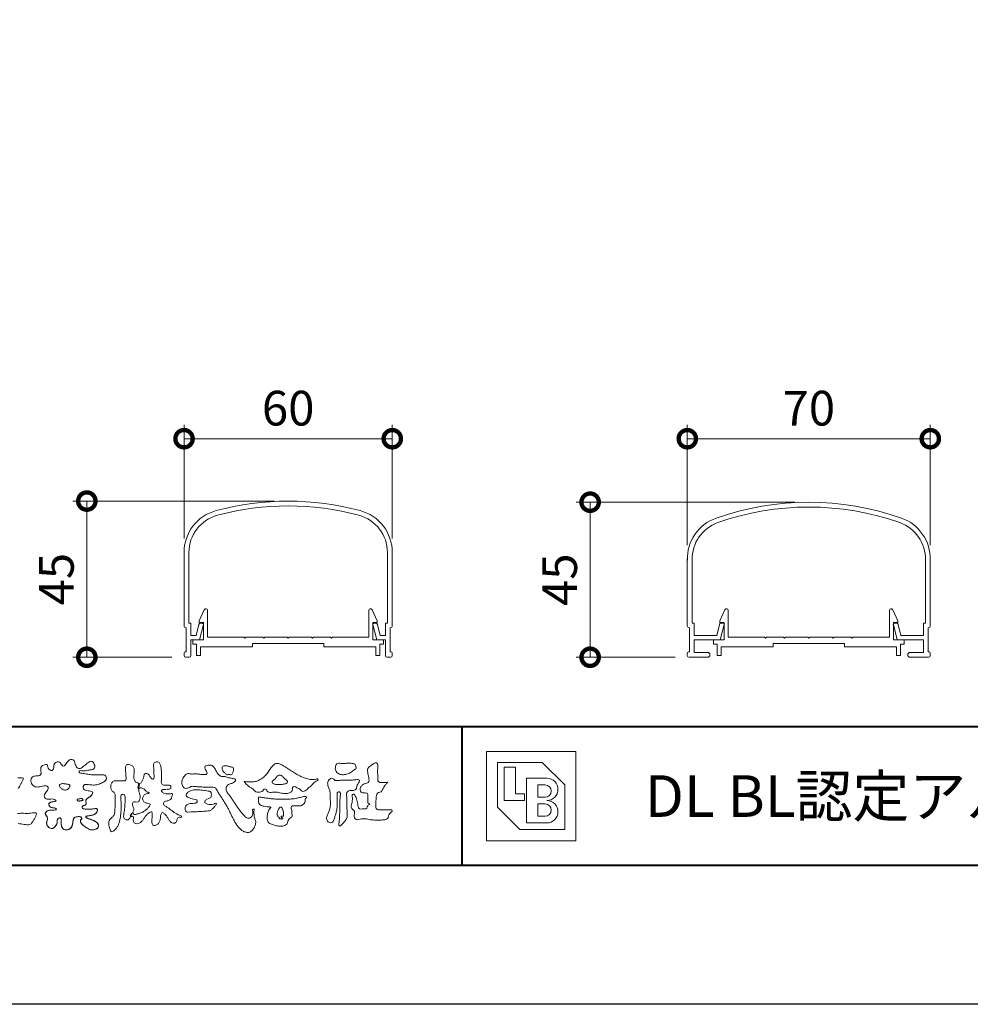
# Model space of a CAD drawing. Units: millimetres. Extents: x 0 to 1680, y 0 to 1188.
# Drawn here: x 255 to 529, y 0 to 284 of the extents above; entities that cross this region are included whole.
import ezdxf
from ezdxf.enums import TextEntityAlignment as Align

# ---------------------------------------------------------------- set-up
doc = ezdxf.new("R2010")
doc.units = ezdxf.units.MM
for name, color, linetype, lineweight in [('AM_0', 7, 'Continuous', 18), ('AM_1', 14, 'Continuous', 40), ('AM_5', 3, 'Continuous', 9)]:
    doc.layers.add(name, color=color, linetype=linetype, lineweight=lineweight)
doc.layers.add('AM_VIEWS', color=1, linetype='Continuous', lineweight=25, plot=False)
doc.styles.add('ゴシック', font='txt')
doc.dimstyles.new('VF$0', dxfattribs={"dimtxt": 10, "dimasz": 10, "dimexe": 4, "dimexo": 4, "dimgap": 2.5, "dimtad": 3, "dimdsep": 46, "dimtxsty": 'ゴシック', "dimblk": 'DOTSMALL', "dimcen": 0, "dimclrd": 256, "dimclre": 256, "dimclrt": 2, "dimadec": 0, "dimazin": 2, "dimtp": 0.1, "dimtm": 0.1, "dimtfac": 0.71, "dimtmove": 0, "dimatfit": 3, "dimldrblk": 'OPEN30', "dimfxl": 1, "dimtfill": 1, "dimtfillclr": 256, "dimlwd": -1, "dimlwe": -1, "dimarcsym": 0})

# ---------------------------------------------------------------- blocks, each defined once
blk = doc.blocks.new('FGDFJ')
at = {"layer": 'AM_0'}
for p, q in [((-30, -14.81), (-30, -35.9)), ((-28.6, -14.81), (-28.6, -35.2)), ((28.6, -14.81), (28.6, -35.2)), ((30, -14.81), (30, -35.9)), ((-29.4, -36.5), (-29.4, -43.4)), ((-28.6, -35.2), (-28, -35.2)), ((-28, -35.2), (-28, -38.7)), ((-26.52, -38.7), (-25.75, -35.58)), ((-25.5, -40), (-24.41, -35.57)), ((-25.26, -35.2), (-24.7, -35.2)), ((25.5, -40), (24.41, -35.57)), ((25.26, -35.2), (24.7, -35.2)), ((26.52, -38.7), (25.75, -35.58)), ((28.6, -35.2), (28, -35.2)), ((28, -35.2), (28, -38.7)), ((29.4, -36.5), (29.4, -43.4)), ((-28, -38.7), (-26.52, -38.7)), ((28, -38.7), (26.52, -38.7)), ((-28, -40), (-28, -44.48)), ((-28, -40), (-25.5, -40)), ((28, -40), (25.5, -40)), ((28, -40), (28, -44.48)), ((-30, -44), (-30, -44.5)), ((-29.5, -45), (-29.5, -44.99)), ((-29.5, -45), (-28.5, -45)), ((29.5, -45), (28.5, -45)), ((29.5, -45), (29.5, -44.99)), ((30, -44), (30, -44.5))]:
    blk.add_line(p, q, dxfattribs=at)
for centre, radius, start, end in [((0, -80), 80, 74.9739, 105.0261), ((-17.5, -14.81), 12.5, 105.0261, 180), ((0, -80), 78.6, 74.9739, 105.0261), ((17.5, -14.81), 12.5, 0, 74.9739), ((-17.5, -14.81), 11.1, 105.0261, 180), ((17.5, -14.81), 11.1, 0, 74.9739), ((-29.4, -35.9), 0.6, 180, 269.9999), ((-25.26, -35.7), 0.5, 90, 166.1572), ((-24.7, -35.5), 0.3, 346.1572, 90), ((24.7, -35.5), 0.3, 90, 193.8428), ((25.26, -35.7), 0.5, 13.8428, 90), ((29.4, -35.9), 0.6, 270.0001, 0), ((-29.4, -44), 0.6, 90, 180), ((-29.5, -44.5), 0.5, 180, 270), ((-28.5, -44.5), 0.5, 270, 0), ((28.5, -44.5), 0.5, 180, 270), ((29.4, -44), 0.6, 0, 90), ((29.5, -44.5), 0.5, 270, 0)]:
    blk.add_arc(centre, radius, start, end, dxfattribs=at)
blk = doc.blocks.new('EX-1101')
at = {"layer": 'AM_0'}
for p, q in [((-25.6, 5.5), (-24.16, 8.71)), ((25.6, 5.5), (24.16, 8.71)), ((-23.2, 0.8), (-23.2, 8.5)), ((23.2, 0.8), (23.2, 8.5)), ((-25.6, 5), (-25.6, 5.5)), ((-24.4, 5), (-25.6, 5)), ((-24.4, 0), (-24.4, 5)), ((24.4, 0), (24.4, 5)), ((24.4, 5), (25.6, 5)), ((25.6, 5), (25.6, 5.5)), ((-27.45, 0), (-27.45, -1.2)), ((-27.45, 0), (-24.4, 0)), ((-12.8, 0.8), (-23.2, 0.8)), ((-12.5, 0.5), (-12.8, 0.8)), ((-12.2, 0.8), (-12.5, 0.5)), ((-7.3, 0.8), (-12.2, 0.8)), ((-7.3, 0.8), (-7, 0.5)), ((-7, 0.5), (-6.7, 0.8)), ((-6.7, 0.8), (-0.3, 0.8)), ((-0.3, 0.8), (0, 0.5)), ((0, 0.5), (0.3, 0.8)), ((0.3, 0.8), (6.7, 0.8)), ((7, 0.5), (6.7, 0.8)), ((7.3, 0.8), (7, 0.5)), ((12.2, 0.8), (7.3, 0.8)), ((12.2, 0.8), (12.5, 0.5)), ((12.5, 0.5), (12.8, 0.8)), ((12.8, 0.8), (23.2, 0.8)), ((27.45, 0), (24.4, 0)), ((27.45, 0), (27.45, -1.2)), ((-27.45, -1.2), (-26.45, -1.2)), ((-26.45, -1.2), (-26.45, -4.5)), ((-15.25, -2), (-25.25, -2)), ((-25.25, -2), (-25.25, -4.5)), ((-10.25, -2), (-25.25, -2)), ((-10.25, -1), (-10.25, -2)), ((10.25, -1), (-10.25, -1)), ((10.25, -1), (10.25, -2)), ((10.25, -2), (25.25, -2)), ((25.25, -2), (25.25, -4.5)), ((26.45, -1.2), (26.45, -4.5)), ((27.45, -1.2), (26.45, -1.2)), ((-26.45, -4.5), (-25.25, -4.5)), ((26.45, -4.5), (25.25, -4.5))]:
    blk.add_line(p, q, dxfattribs=at)
for centre, start, end in [((-23.7, 8.5), 360, 155.7449), ((23.7, 8.5), 24.2551, 180)]:
    blk.add_arc(centre, 0.5, start, end, dxfattribs=at)
blk = doc.blocks.new('A$C144F716C')
at = {"layer": 'AM_0'}
for p, q in [((-17.5, 2.55), (-17.5, 12.16)), ((-16.8, 2.9), (-16.8, 12.16)), ((16.8, 2.9), (16.8, 12.16)), ((17.5, 2.55), (17.5, 12.16)), ((-16.8, 2.9), (-16.5, 2.9)), ((-16.5, 1.15), (-16.5, 2.9)), ((-13.25, 1.15), (-12.8, 2.9)), ((-12.8, 2.9), (-12.32, 2.9)), ((12.8, 2.9), (12.32, 2.9)), ((13.25, 1.15), (12.8, 2.9)), ((16.5, 1.15), (16.5, 2.9)), ((16.8, 2.9), (16.5, 2.9)), ((-17.2, -1.2), (-17.2, 2.25)), ((-12.75, 0.5), (-12.18, 2.71)), ((12.75, 0.5), (12.18, 2.71)), ((17.2, -1.2), (17.2, 2.25)), ((-16.5, 1.15), (-13.25, 1.15)), ((-12.75, 0.5), (-16.5, 0.5)), ((-16.5, -1.3), (-16.5, 0.5)), ((12.75, 0.5), (16.5, 0.5)), ((16.5, 1.15), (13.25, 1.15)), ((16.5, -1.3), (16.5, 0.5)), ((-16.5, -1.3), (-14.6, -1.3)), ((16.5, -1.3), (14.6, -1.3)), ((-17.5, -1.75), (-17.5, -1.5)), ((-17.25, -2), (-14.6, -2)), ((17.25, -2), (14.6, -2)), ((17.5, -1.75), (17.5, -1.5))]:
    blk.add_line(p, q, dxfattribs=at)
for centre, radius, start, end in [((0, -19.66), 40, 70.5288, 109.4712), ((0, -19.66), 39.3, 70.5288, 109.4712), ((-11.25, 12.16), 6.25, 109.4712, 181.5), ((-11.25, 12.16), 5.55, 109.4712, 181.5), ((11.25, 12.16), 5.55, 358.5, 70.5288), ((11.25, 12.16), 6.25, 358.5, 70.5288), ((-12.32, 2.75), 0.15, 345.4678, 90), ((12.32, 2.75), 0.15, 90, 194.5322), ((-17.2, 2.55), 0.3, 180, 270), ((17.2, 2.55), 0.3, 270, 0), ((-17.2, -1.5), 0.3, 90, 180), ((-14.6, -1.65), 0.35, 270, 90), ((14.6, -1.65), 0.35, 90, 270), ((17.2, -1.5), 0.3, 360, 90), ((-17.25, -1.75), 0.25, 180, 270), ((17.25, -1.75), 0.25, 270, 360)]:
    blk.add_arc(centre, radius, start, end, dxfattribs=at)
blk = doc.blocks.new('_DotSmall')
at = {"color": 0, "linetype": 'ByBlock', "const_width": 0.5}
blk.add_lwpolyline([(-0.0625, 0, 1), (0.0625, 0, 1)], format="xyb", close=True, dxfattribs=at)
blk = doc.blocks.new('*D45')
at = {"layer": 'AM_5', "transparency": 16777216}
for p, q in [((302, 134.19), (302, 166.97)), ((362, 134.19), (362, 166.97)), ((302, 162.97), (362, 162.97))]:
    blk.add_line(p, q, dxfattribs=at)
at = {"layer": 'Defpoints', "color": 0, "transparency": 16777216}
for p in [(362, 162.97), (302, 130.19), (362, 130.19)]:
    blk.add_point(p, dxfattribs=at)
at = {"layer": 'AM_5', "transparency": 16777216, "xscale": 10, "yscale": 10, "zscale": 10, "rotation": 180}
blk.add_blockref('_DotSmall', (302, 162.97), dxfattribs=at)
at = {"layer": 'AM_5', "transparency": 16777216, "xscale": 10, "yscale": 10, "zscale": 10}
blk.add_blockref('_DotSmall', (362, 162.97), dxfattribs=at)
at = {"layer": 'AM_5', "color": 2, "transparency": 16777216, "insert": (332, 170.47), "char_height": 10, "attachment_point": 5, "style": 'ゴシック', "bg_fill": 3, "box_fill_scale": 1.1, "bg_fill_color": 256, "bg_fill_true_color": 13158600, "bg_fill_transparency": 0}
blk.add_mtext('60', dxfattribs=at)
blk = doc.blocks.new('_Open30')
at = {"color": 0, "linetype": 'ByBlock', "lineweight": -2}
for p, q in [((-1, 0.268), (0, 0)), ((0, 0), (-1, -0.268)), ((0, 0), (-1, 0))]:
    blk.add_line(p, q, dxfattribs=at)
blk = doc.blocks.new('*D46')
at = {"layer": 'AM_5', "transparency": 16777216}
for p, q in [((447, 132.32), (447, 166.97)), ((517, 132.32), (517, 166.97)), ((447, 162.97), (517, 162.97))]:
    blk.add_line(p, q, dxfattribs=at)
at = {"layer": 'Defpoints', "color": 0, "transparency": 16777216}
for p in [(517, 162.97), (447, 128.32), (517, 128.32)]:
    blk.add_point(p, dxfattribs=at)
at = {"layer": 'AM_5', "transparency": 16777216, "xscale": 10, "yscale": 10, "zscale": 10, "rotation": 180}
blk.add_blockref('_DotSmall', (447, 162.97), dxfattribs=at)
at = {"layer": 'AM_5', "transparency": 16777216, "xscale": 10, "yscale": 10, "zscale": 10}
blk.add_blockref('_DotSmall', (517, 162.97), dxfattribs=at)
at = {"layer": 'AM_5', "color": 2, "transparency": 16777216, "insert": (482, 170.47), "char_height": 10, "attachment_point": 5, "style": 'ゴシック', "bg_fill": 3, "box_fill_scale": 1.1, "bg_fill_color": 256, "bg_fill_true_color": 13158600, "bg_fill_transparency": 0}
blk.add_mtext('70', dxfattribs=at)
blk = doc.blocks.new('*D47')
at = {"layer": 'AM_5', "transparency": 16777216}
for p, q in [((328, 145), (270, 145)), ((274, 100), (274, 145)), ((298.5, 100), (270, 100))]:
    blk.add_line(p, q, dxfattribs=at)
at = {"layer": 'Defpoints', "color": 0, "transparency": 16777216}
for p in [(274, 145), (332, 145), (302.5, 100)]:
    blk.add_point(p, dxfattribs=at)
at = {"layer": 'AM_5', "transparency": 16777216, "xscale": 10, "yscale": 10, "zscale": 10}
for p, rotation in [((274, 145), 90), ((274, 100), 270)]:
    blk.add_blockref('_DotSmall', p, dxfattribs=dict(at, rotation=rotation))
at = {"layer": 'AM_5', "color": 2, "transparency": 16777216, "insert": (266.5, 122.5), "char_height": 10, "attachment_point": 5, "rotation": 90, "style": 'ゴシック', "bg_fill": 3, "box_fill_scale": 1.1, "bg_fill_color": 256, "bg_fill_true_color": 13158600, "bg_fill_transparency": 0}
blk.add_mtext('45', dxfattribs=at)
blk = doc.blocks.new('*D48')
at = {"layer": 'AM_5', "transparency": 16777216}
for p, q in [((478, 144.68), (415, 144.68)), ((419, 100), (419, 144.68)), ((443.5, 100), (415, 100))]:
    blk.add_line(p, q, dxfattribs=at)
at = {"layer": 'Defpoints', "color": 0, "transparency": 16777216}
for p in [(419, 144.68), (482, 144.68), (447.5, 100)]:
    blk.add_point(p, dxfattribs=at)
at = {"layer": 'AM_5', "transparency": 16777216, "xscale": 10, "yscale": 10, "zscale": 10}
for p, rotation in [((419, 144.68), 90), ((419, 100), 270)]:
    blk.add_blockref('_DotSmall', p, dxfattribs=dict(at, rotation=rotation))
at = {"layer": 'AM_5', "color": 2, "transparency": 16777216, "insert": (411.5, 122.34), "char_height": 10, "attachment_point": 5, "rotation": 90, "style": 'ゴシック', "bg_fill": 3, "box_fill_scale": 1.1, "bg_fill_color": 256, "bg_fill_true_color": 13158600, "bg_fill_transparency": 0}
blk.add_mtext('45', dxfattribs=at)
blk = doc.blocks.new('BL証紙')
blk.add_line((-12.88, -12.88), (12.88, -12.88))
at = {"layer": 'AM_0'}
for p, q in [((-12.88, 12.88), (12.88, 12.88)), ((-12.88, 12.88), (-12.88, -12.88)), ((12.88, 12.88), (12.88, -12.88)), ((-9.66, 9.66), (3.22, 9.66)), ((-9.66, 9.66), (-9.66, -3.22)), ((3.22, 9.66), (9.66, 3.22)), ((-7.73, 8.37), (-4.51, 8.37)), ((-7.73, 8.37), (-7.73, -1.29)), ((-4.51, 8.37), (-4.51, 0.64)), ((-1.29, 5.15), (4.51, 5.15)), ((-1.29, 5.15), (-1.29, -7.73)), ((1.93, 3.22), (4.03, 3.22)), ((1.93, 3.22), (1.93, -0.32)), ((9.66, 3.22), (9.66, -9.66)), ((-4.51, 0.64), (-1.93, 0.64)), ((-1.93, 0.64), (-1.93, -1.29)), ((-7.73, -1.29), (-1.93, -1.29)), ((1.93, -0.32), (4.03, -0.32)), ((1.93, -2.25), (1.93, -5.8)), ((1.93, -2.25), (4.03, -2.25)), ((-9.66, -3.22), (-3.22, -9.66)), ((-1.29, -7.73), (4.51, -7.73)), ((1.93, -5.8), (4.03, -5.8)), ((-3.22, -9.66), (9.66, -9.66))]:
    blk.add_line(p, q, dxfattribs=at)
for centre, radius in [((4.03, 1.45), 1.77), ((4.51, 1.93), 3.22), ((4.03, -4.03), 1.77), ((4.51, -4.51), 3.22)]:
    blk.add_arc(centre, radius, 270, 90, dxfattribs=at)
blk = doc.blocks.new('VFロゴ')
at = {"layer": 'AM_0'}
for points in [[(53.423, -4.707, 0.092728), (53.261, -4.64, -0.016603), (53.087, -4.611, 0.002844), (52.916, -4.568, -0.196582), (52.765, -4.488, -0.180813), (52.743, -4.317, -0.236572), (52.837, -4.176, -0.124772), (53.011, -4.167, 0.000461), (53.186, -4.187, 0.012311), (53.362, -4.202, 0.026894), (53.538, -4.204, 0.03998), (53.712, -4.182, 0.032309), (53.882, -4.134, 0.021334), (54.045, -4.069, 0.01661), (54.203, -3.992, 0.103708), (54.34, -3.884, 0.137148), (54.404, -3.722, 0.18349), (54.368, -3.554, 0.177726), (54.214, -3.479, 0.039559), (54.039, -3.464, 0.015593), (53.862, -3.469, -0.011496), (53.687, -3.474, -0.011791), (53.511, -3.472, -0.010881), (53.335, -3.461, -0.01034), (53.16, -3.442, -0.011057), (52.986, -3.417, -0.010402), (52.813, -3.383, 0.022921), (52.64, -3.354, -0.065687), (52.467, -3.325, -0.556149), (52.47, -3.179, -0.192387), (52.64, -3.181, 0.084652), (52.816, -3.188, 0.026187), (52.989, -3.153, -0.037499), (53.163, -3.126, 0.029256), (53.336, -3.103, 0.100052), (53.498, -3.036, 0.259151), (53.575, -2.886, 0.090315), (53.539, -2.714, 0.069105), (53.458, -2.558, 0.283357), (53.31, -2.481, 0.112674), (53.148, -2.548, 0.028725), (53.007, -2.654, 0.005709), (52.872, -2.767, -0.007804), (52.738, -2.881, -0.025237), (52.596, -2.985, -0.212028), (52.43, -3.023, -0.144339), (52.282, -2.931, -0.097357), (52.195, -2.78, -0.025446), (52.146, -2.611, 0.099386), (52.076, -2.45, 0.190736), (51.927, -2.367, 0.162159), (51.757, -2.401, 0.087083), (51.622, -2.512, 0.046503), (51.52, -2.655, -0.057005), (51.417, -2.798, -0.387598), (51.257, -2.812, -0.130311), (51.135, -2.688, 0.180797), (51.028, -2.554, 0.156949), (50.856, -2.542, 0.136578), (50.702, -2.623, 0.162761), (50.618, -2.775, 0.037835), (50.621, -2.95, -0.198012), (50.561, -3.111, -0.323533), (50.405, -3.164, -0.09938), (50.269, -3.054, -0.107062), (50.186, -2.9, 0.119839), (50.133, -2.737, 0.11859), (49.959, -2.742, 0.093519), (49.796, -2.808, 0.176201), (49.69, -2.944, 0.094502), (49.674, -3.118, 0.036614), (49.702, -3.292, -0.276188), (49.673, -3.457, -0.138036), (49.52, -3.54, -0.068455), (49.345, -3.553, 0.105466), (49.171, -3.575, 0.131064), (49.035, -3.683, 0.135952), (48.97, -3.845, 0.105784), (48.989, -4.019, 0.086762), (49.07, -4.174, 0.106175), (49.203, -4.289, 0.091459), (49.369, -4.341, 0.056625), (49.545, -4.343, 0.033631), (49.718, -4.314, -0.002812), (49.89, -4.271, -0.10033), (50.065, -4.261, -0.218048), (50.204, -4.36, -0.267703), (50.199, -4.528, -0.046505), (50.104, -4.677, 0.021089), (50.001, -4.819, 0.101152), (49.934, -4.981, 0.233749), (49.991, -5.141, 0.17231), (50.146, -5.216, 0.050172), (50.322, -5.219, -0.013879), (50.498, -5.21, -0.098162), (50.671, -5.236, -0.166391), (50.792, -5.359)], [(56.742, -4.083, 0.037474), (56.696, -4.297, 0.401635), (56.74, -4.468, -0.293456), (56.939, -4.405, -0.120874), (57.132, -4.505, -0.038372), (57.279, -4.666, 0.14809), (57.483, -4.735, -0.920072), (57.384, -4.8, 0.080888), (57.182, -4.882, 0.137603), (57.048, -5.051, 0.176514), (57.029, -5.264, 0.160451), (57.152, -5.44, 0.129297), (57.352, -5.522, -0.100692), (57.561, -5.571, -0.239116), (57.484, -5.761, -0.030294), (57.333, -5.92, -0.032187), (57.166, -6.061, -0.051815), (56.978, -6.171, -0.031186), (56.773, -6.246, -0.00611), (56.563, -6.307, -0.206905), (56.352, -6.306, 0.928726), (56.235, -6.231, 0.067289), (56.131, -6.422, 0.769484), (56.265, -6.444, -0.51298), (56.36, -6.606, 0.091924), (56.354, -6.823, 0.240439), (56.504, -6.972, 0.148806), (56.719, -6.973, 0.121193), (56.909, -6.867, 0.055068), (57.049, -6.7, -0.001798), (57.173, -6.52, -0.037825), (57.312, -6.351, -0.044854), (57.477, -6.209, -0.193755), (57.673, -6.131, -0.156134), (57.708, -6.34, -0.034839), (57.701, -6.558, 0.02162), (57.685, -6.776, 0.073962), (57.709, -6.993, 0.381071), (57.864, -7.12, 0.135491), (58.069, -7.051, 0.129122), (58.215, -6.891, 0.083356), (58.281, -6.683, 0.007099), (58.304, -6.465, -0.088426), (58.365, -6.256, -0.712367), (58.536, -6.236, -0.038938), (58.695, -6.387, -0.040107), (58.826, -6.561, -0.010914), (58.938, -6.748, 0.117109), (59.084, -6.908, 0.187202), (59.292, -6.957, 0.293834), (59.452, -6.825, -0.021675), (59.531, -6.622, -0.403331), (59.705, -6.523, 0.726374), (59.832, -6.447, -0.014866), (59.629, -6.363, -0.024715), (59.434, -6.263, -0.023325), (59.25, -6.144, -0.010702), (59.075, -6.013, 0.00938), (58.901, -5.881, 0.016139), (58.719, -5.76, -0.077244), (58.548, -5.625, -0.314067), (58.572, -5.422, -0.132904), (58.774, -5.35, 0.088722), (58.981, -5.28, 0.23638), (59.106, -5.11, -0.05021), (59.168, -4.9, 0.762038), (59.028, -4.832, -0.044551), (58.809, -4.848, -0.059417), (58.595, -4.816, -0.20386), (58.415, -4.702, -0.658521), (58.464, -4.534, -0.037257), (58.682, -4.519, -0.030418), (58.901, -4.509, 0.472324), (59.056, -4.393, 0.426825), (58.958, -4.222, 0.051123), (58.741, -4.205, -0.001514), (58.522, -4.21, -0.327616), (58.369, -4.075, -0.095883), (58.368, -3.857, 0.018441), (58.378, -3.639, 0.008621), (58.376, -3.42, 0.009481), (58.368, -3.203, 0.022234), (58.346, -2.985, 0.033889), (58.299, -2.773, 0.126882), (58.205, -2.578, 0.211291), (57.996, -2.543, 0.207726), (57.816, -2.656, 0.171836), (57.798, -2.87, -0.040282), (57.827, -3.086, -0.011665), (57.83, -3.305, 0.015617), (57.837, -3.523, -0.079914), (57.829, -3.741, -0.493587), (57.646, -3.73, -0.121791), (57.522, -3.551, 0.175659), (57.379, -3.392, 0.284126), (57.172, -3.407, 0.21135), (57.104, -3.607, -0.065181), (57.036, -3.814, -0.028479), (56.935, -4.007, -0.360137), (56.747, -4.084)], [(74.677, -3.992, -0.06478), (74.553, -4.137, 0.06221), (74.429, -4.281, 0.034484), (74.336, -4.447, -0.00303), (74.253, -4.619, -0.321468), (74.11, -4.728, 0.164197), (73.932, -4.784, 0.130443), (73.852, -4.955, 0.049694), (73.829, -5.145, -0.003133), (73.825, -5.336, -0.001025), (73.816, -5.527, 0.0156), (73.812, -5.717, 0.120913), (73.843, -5.903, 0.193211), (74.01, -5.985, 0.023345), (74.2, -5.993, 0.003461), (74.391, -5.994, 0.002713), (74.581, -5.993, 0.001291), (74.771, -5.991, -0.051822), (74.962, -6.001, -0.699158), (74.939, -6.14, 0.015956), (74.804, -6.275, 0.128892), (74.719, -6.443, -0.094373), (74.65, -6.62, -0.178211), (74.482, -6.7, -0.018301), (74.292, -6.721, -0.012547), (74.101, -6.732, -0.009952), (73.91, -6.734, -0.011504), (73.719, -6.728, -0.013594), (73.53, -6.712, -0.015596), (73.341, -6.685), (73.153, -6.651, 0.030185), (72.964, -6.628, 0.067696), (72.774, -6.641, 0.001796), (72.59, -6.694, -0.144235), (72.402, -6.692, -0.19655), (72.271, -6.56, -0.149552), (72.247, -6.373, 0.007615), (72.285, -6.186, 0.26394), (72.216, -6.017, -0.013958), (72.076, -5.887, -0.287197), (72.03, -5.711, 0.006403), (72.078, -5.526, 0.026377), (72.113, -5.338, 0.041492), (72.123, -5.148, -0.01255), (72.107, -4.958, -0.608847), (72.234, -4.872, -0.096312), (72.346, -5.025, -0.032319), (72.426, -5.2, -0.037445), (72.48, -5.383, -0.014902), (72.512, -5.571, 0.01536), (72.546, -5.758, 0.219747), (72.636, -5.919, 0.124452), (72.823, -5.931, -0.038199), (73.013, -5.922, 0.373458), (73.175, -5.872, -0.201335), (73.234, -5.696, -0.028223), (73.388, -5.583, -0.010905), (73.244, -5.492, -0.082913), (73.239, -5.303, 0.012324), (73.235, -5.112, -0.046066), (73.245, -4.922, 0.419631), (73.14, -4.787, 0.076318), (72.95, -4.77, -0.183537), (72.769, -4.727, -0.169709), (72.692, -4.557, -0.129485), (72.713, -4.37, -0.08775), (72.828, -4.218, -0.113259), (72.984, -4.11, -0.025208), (73.169, -4.064, 0.287576), (73.309, -3.95, 0.104748), (73.318, -3.761, 0.022886), (73.284, -3.573, -0.006044), (73.244, -3.386, -0.038155), (73.22, -3.197, -0.105344), (73.248, -3.009, -0.137344), (73.369, -2.864, -0.016401), (73.527, -2.758, 0.01414), (73.681, -2.644, -0.224099), (73.861, -2.602, -0.24049), (73.951, -2.761, -0.056852), (73.961, -2.952, -0.008631), (73.944, -3.142, 0.034336), (73.942, -3.332, 0.006648), (73.956, -3.522, -0.016429), (73.965, -3.713, 0.025541), (73.967, -3.904, 0.328525), (74.107, -4.013, 0.044435), (74.297, -4.025, 0.015375), (74.489, -4.022, 0.051006), (74.676, -3.993)], [(66.526, -4.144, -0.104384), (66.415, -4.097, -0.219924), (66.342, -4.006, -0.169384), (66.395, -3.898, -0.050394), (66.485, -3.817, 0.024195), (66.578, -3.739, 0.044392), (66.658, -3.648, -0.042181), (66.736, -3.556, -0.106448), (66.839, -3.493, -0.196828), (66.957, -3.498, -0.054223), (67.061, -3.561, -0.05437), (67.15, -3.644, 0.005145), (67.229, -3.736, 0.060156), (67.32, -3.815, -0.053818), (67.415, -3.89, -0.260525), (67.446, -4.003, -0.245264), (67.367, -4.089, -0.039667), (67.252, -4.126, -0.021493), (67.133, -4.151, -0.017809), (67.013, -4.167, -0.017247), (66.892, -4.174, -0.017273), (66.77, -4.172, -0.017745), (66.649, -4.163, -0.018675), (66.528, -4.144)], [(48.033, -3.683, -0.066827), (48.246, -3.68, -0.124044), (48.441, -3.698, -0.017983), (48.363, -3.894, -0.050137), (48.268, -4.084, 0.036403), (48.169, -4.274, -0.104129), (48.052, -4.451, -0.102915)], [(48.014, -6.255, -0.014407), (48.227, -6.24, -0.024366), (48.441, -6.242, 0.015329), (48.654, -6.253, 0.029261), (48.867, -6.237, -0.004719), (49.079, -6.213, -0.031886), (49.292, -6.196, -0.701198), (49.358, -6.349, -0.018499), (49.269, -6.544, -0.023443), (49.164, -6.729, 0.003185), (49.053, -6.912, -0.125652), (48.895, -7.053, -0.176235), (48.686, -7.071, -0.001654), (48.475, -7.036, 0.008138), (48.264, -7.003, 0.003509), (48.052, -6.976, -0.001801)], [(53.423, -4.707, -0.053885), (53.378, -4.861, -0.098396), (53.291, -4.994, -0.061163), (53.161, -5.087, 0.037633), (53.027, -5.174, 0.133103), (52.929, -5.299, 0.180236), (52.942, -5.456, -0.307453), (52.936, -5.606, -0.090931), (52.792, -5.673, 0.248386), (52.673, -5.773, 0.481408), (52.728, -5.903, 0.066033), (52.885, -5.934, 0.023026), (53.046, -5.942, 0.002731), (53.206, -5.941, 0.017806), (53.366, -5.936, 0.029145), (53.525, -5.914, -0.066684), (53.684, -5.896, -0.457412), (53.758, -6.016, -0.106332), (53.712, -6.169, -0.11902), (53.603, -6.285, -0.068728), (53.458, -6.354, -0.034084), (53.302, -6.392, -0.009851), (53.144, -6.416, 0.023883), (52.987, -6.446, 1.096015), (52.961, -6.546, 0.111652), (53.1, -6.625), (53.253, -6.675, -0.013629), (53.404, -6.729, -0.024043), (53.55, -6.794, -0.038244), (53.688, -6.876, -0.101658), (53.798, -6.991, -0.141346), (53.837, -7.145, -0.179436), (53.783, -7.292, -0.111063), (53.65, -7.378, -0.046497), (53.496, -7.425, -0.069995), (53.336, -7.436, -0.081901), (53.182, -7.397, -0.040612), (53.041, -7.321, -0.017091), (52.909, -7.231, -0.00235), (52.78, -7.135, -0.032388), (52.656, -7.034, -0.108503), (52.565, -6.904, -0.154731), (52.553, -6.746, -0.038599), (52.634, -6.611, 0.353048), (52.541, -6.496, 0.078412), (52.382, -6.481, 0.05367), (52.224, -6.505, 0.155796), (52.084, -6.577, 0.122843), (52.017, -6.721, 0.026173), (51.992, -6.879, -0.020779), (51.967, -7.038, -0.054034), (51.919, -7.191, -0.104294), (51.827, -7.322, -0.099861), (51.689, -7.401, -0.079722), (51.532, -7.428, -0.085525), (51.374, -7.404, -0.150618), (51.243, -7.313, -0.109602), (51.18, -7.168, -0.042126), (51.16, -7.009, -0.011495), (51.157, -6.85, 0.015891), (51.154, -6.689, 0.423844), (51.065, -6.576, 0.212625), (50.918, -6.63, 0.229111), (50.869, -6.776, -0.071125), (50.853, -6.935, -0.065861), (50.793, -7.084, -0.052042), (50.7, -7.215, -0.102961), (50.574, -7.314, -0.177657), (50.418, -7.325, -0.095307), (50.273, -7.256, -0.094436), (50.164, -7.14, -0.104462), (50.108, -6.991, -0.087202), (50.113, -6.832, -0.033611), (50.162, -6.679, 0.230309), (50.152, -6.523, 0.03262), (50.061, -6.391, -0.191912), (50.007, -6.244, -0.165971), (50.095, -6.113, -0.108345), (50.234, -6.036, -0.068439), (50.393, -6.02, 0.013262), (50.553, -6.017, 0.036977), (50.712, -5.998, 0.746877), (50.786, -5.91, 0.129828), (50.639, -5.85, -0.054442), (50.482, -5.828, -0.093523), (50.338, -5.759, -0.193905), (50.258, -5.624, -0.330005), (50.317, -5.485, -0.068847), (50.466, -5.425, -0.028577), (50.623, -5.393, 0.005888), (50.782, -5.369)], [(53.391, -4.827, -0.084205), (53.316, -4.967, -0.08683), (53.193, -5.067, 0.016723), (53.058, -5.151, 0.099914), (52.946, -5.262, 0.235696), (52.93, -5.415, -0.111852), (52.96, -5.57, -0.208324), (52.834, -5.658, 0.139575), (52.696, -5.732, 0.36066), (52.688, -5.878, 0.139194), (52.836, -5.928, 0.025101), (52.995, -5.941, 0.010539), (53.154, -5.941, 0.009394), (53.313, -5.939, 0.027505), (53.471, -5.923, -0.008167), (53.628, -5.896, -0.447497), (53.755, -5.96, -0.126531), (53.736, -6.117, -0.123062), (53.649, -6.249, -0.085569), (53.515, -6.332, -0.044648), (53.363, -6.379, -0.019519), (53.206, -6.407, 0.013734), (53.05, -6.432, 0.263152), (52.921, -6.496, 0.142606), (53.039, -6.6, 0.033899), (53.188, -6.654, -0.008763), (53.339, -6.704, -0.01941), (53.487, -6.763, -0.029224), (53.628, -6.836, -0.067219), (53.754, -6.933, -0.139009), (53.83, -7.07, -0.141625), (53.822, -7.227, -0.175984), (53.719, -7.344, -0.058612), (53.572, -7.406, -0.056497), (53.416, -7.436, -0.082206), (53.259, -7.423, -0.060518), (53.112, -7.363, -0.025522), (52.977, -7.279, -0.010109), (52.849, -7.186, -0.003058), (52.721, -7.09, -0.064981), (52.608, -6.979, -0.133229), (52.547, -6.834, -0.208378), (52.585, -6.683, 0.472806), (52.615, -6.546, 0.216788), (52.475, -6.483, 0.055424), (52.316, -6.487, 0.053128), (52.162, -6.524, 0.197993), (52.049, -6.63, 0.072285), (52.005, -6.783, 0.005308), (51.984, -6.94, -0.031634), (51.953, -7.097, -0.070872), (51.891, -7.243, -0.114281), (51.781, -7.356, -0.08883), (51.635, -7.416, -0.078502), (51.477, -7.426, -0.097454), (51.324, -7.382, -0.155587), (51.215, -7.27, -0.082301), (51.17, -7.119, -0.029953), (51.159, -6.96, -0.005191), (51.157, -6.801, 0.05896), (51.146, -6.642, 0.434364), (51.019, -6.578, 0.214467), (50.89, -6.665, 0.123716), (50.869, -6.821, -0.073732), (50.841, -6.977, -0.060472), (50.772, -7.119, -0.056403), (50.673, -7.243, -0.126474), (50.538, -7.326, -0.153176), (50.382, -7.314, -0.091545), (50.246, -7.234, -0.096493), (50.147, -7.11, -0.101116), (50.105, -6.958, -0.083519), (50.12, -6.8, 0.007582), (50.17, -6.649, 0.222233), (50.137, -6.498, 0.003817), (50.045, -6.368, -0.253911), (50.014, -6.219, -0.133698), (50.115, -6.097, -0.112357), (50.257, -6.031, -0.052348), (50.416, -6.019, 0.018578), (50.574, -6.016, 0.041569), (50.732, -5.993, 1.06689), (50.77, -5.899, 0.128394), (50.621, -5.848, -0.066022), (50.464, -5.822, -0.101372), (50.325, -5.749, -0.190593), (50.257, -5.608, -0.327545), (50.329, -5.478, -0.059711), (50.478, -5.422, -0.025863), (50.635, -5.392, 0.007133), (50.792, -5.367)], [(53.391, -4.827, -0.082649), (53.317, -4.966, -0.087811), (53.197, -5.065, 0.013457), (53.064, -5.147, 0.093462), (52.951, -5.255, 0.235432), (52.927, -5.405, -0.070979), (52.962, -5.557, -0.263195), (52.847, -5.654, 0.099939), (52.706, -5.72, 0.310537), (52.676, -5.863, 0.188684), (52.814, -5.925, 0.025887), (52.971, -5.94, 0.014115), (53.128, -5.942, 0.004787), (53.285, -5.94, 0.025394), (53.441, -5.928, 0.012484), (53.596, -5.901, -0.263608), (53.742, -5.926, -0.181464), (53.748, -6.079, -0.114734), (53.678, -6.218, -0.099479), (53.555, -6.314, -0.053361), (53.408, -6.368, -0.025772), (53.254, -6.4, 0.000664), (53.1, -6.423, 0.035686), (52.946, -6.458, 0.551222), (52.992, -6.572, 0.084386), (53.135, -6.637, -0.004481), (53.284, -6.685, -0.015408), (53.432, -6.74, -0.025093), (53.573, -6.805, -0.043649), (53.706, -6.89, -0.110251), (53.808, -7.008, -0.135891), (53.836, -7.161, -0.183816), (53.774, -7.302, -0.099647), (53.64, -7.382, -0.046056), (53.49, -7.427, -0.069258), (53.333, -7.436, -0.07993), (53.182, -7.397, -0.040198), (53.044, -7.323, -0.0172), (52.915, -7.235, -0.003114), (52.789, -7.142, -0.026457), (52.667, -7.044, -0.098524), (52.572, -6.92, -0.144202), (52.548, -6.767, -0.168244), (52.627, -6.634, 0.393973), (52.567, -6.506, 0.105474), (52.413, -6.48, 0.054759), (52.258, -6.497, 0.100237), (52.112, -6.552, 0.156679), (52.029, -6.681, 0.042868), (51.998, -6.835, -0.009704), (51.976, -6.99, -0.040933), (51.938, -7.143, -0.085045), (51.865, -7.281, -0.109924), (51.743, -7.378, -0.08215), (51.594, -7.423, -0.077889), (51.439, -7.42, -0.110828), (51.294, -7.363, -0.143936), (51.201, -7.24, -0.066601), (51.166, -7.088, -0.023691), (51.158, -6.931, -0.001848), (51.157, -6.774, 0.102807), (51.137, -6.619, 0.3541), (50.997, -6.583, 0.219722), (50.882, -6.683, 0.071978), (50.868, -6.839, -0.072294), (50.835, -6.992, -0.058044), (50.764, -7.131, -0.058428), (50.664, -7.251, -0.131788), (50.529, -7.329, -0.144958), (50.375, -7.312, -0.090069), (50.242, -7.231, -0.095456), (50.145, -7.108, -0.09954), (50.105, -6.957, -0.082392), (50.12, -6.802, 0.003471), (50.169, -6.652, 0.224137), (50.141, -6.503, 0.010561), (50.049, -6.375, -0.230205), (50.011, -6.228, -0.143195), (50.105, -6.105, -0.108089), (50.243, -6.034, -0.062343), (50.398, -6.02, 0.013955), (50.554, -6.017, 0.036078), (50.71, -5.998, 0.666803), (50.79, -5.914, 0.128088), (50.648, -5.851, -0.043938), (50.493, -5.83, -0.086565), (50.35, -5.768, -0.190484), (50.262, -5.642, -0.300151), (50.299, -5.499, -0.091419), (50.44, -5.433, -0.033609), (50.593, -5.398)], [(67.163, -6.452, 0.028805), (67.174, -6.364, 0.033594), (67.174, -6.275, 0.02759), (67.162, -6.187, 0.013746), (67.144, -6.1, 0.014754), (67.121, -6.015, 0.018348), (67.092, -5.932, 0.031162), (67.056, -5.851, 0.193827), (66.989, -5.795, 0.297734), (66.906, -5.81, 0.051066), (66.854, -5.881, 0.008737), (66.806, -5.955, 0.027353), (66.763, -6.033, 0.039222), (66.731, -6.115, 0.038554), (66.713, -6.202, 0.037006), (66.708, -6.29, 0.050817), (66.717, -6.378, 0.102932), (66.752, -6.459, 0.053765), (66.816, -6.519, -0.164324), (66.86, -6.596, 0.437573), (66.921, -6.646, -0.048624), (67.009, -6.647, 0.142539), (67.096, -6.651, 0.522907), (67.115, -6.58, 0.010024), (67.032, -6.551, -0.508314), (66.999, -6.482, -0.25761), (67.073, -6.44, -0.098128), (67.16, -6.451)]]:
    blk.add_lwpolyline(points, format="xyb", dxfattribs=at)
for points in [[(56.132, -6.488, -0.107959), (56.022, -6.675, -0.315483), (55.819, -6.706, -0.179391), (55.657, -6.567, -0.157253), (55.652, -6.351, 0.00242), (55.686, -6.136, 0.006186), (55.716, -5.92, 0.010456), (55.74, -5.702, 0.015456), (55.752, -5.484, 0.006773), (55.752, -5.266, 0.018054), (55.748, -5.047, 0.354458), (55.626, -4.886, 0.471528), (55.455, -4.972, 0.076331), (55.45, -5.189, -0.006225), (55.466, -5.408, -0.009201), (55.475, -5.627, -0.011517), (55.474, -5.845, -0.011395), (55.464, -6.063, -0.008518), (55.445, -6.28, -0.010168), (55.418, -6.497, -0.014745), (55.38, -6.712, -0.025008), (55.326, -6.924, -0.037971), (55.245, -7.127, -0.05195), (55.13, -7.312, -0.053514), (54.978, -7.468, -0.156405), (54.791, -7.569, -0.324251), (54.669, -7.404, 0.004869), (54.611, -7.194, -0.055507), (54.573, -6.979, -0.114415), (54.611, -6.766, -0.112584), (54.745, -6.596, 0.034521), (54.905, -6.448, 0.132686), (54.993, -6.251, 0.033406), (55.016, -6.034, 0.000556), (55.029, -5.816, 0.002913), (55.04, -5.598, 0.00548), (55.048, -5.379, 0.007924), (55.05, -5.161, 0.027726), (55.039, -4.943, 0.198035), (54.958, -4.747, -0.071314), (54.794, -4.604, -0.126616), (54.718, -4.402, -0.098268), (54.736, -4.186, -0.111607), (54.837, -3.994, -0.20526), (55.026, -3.897, -0.038936), (55.244, -3.91, 0.025257), (55.462, -3.911, 0.032026), (55.679, -3.9, 0.417349), (55.825, -3.767, 0.006062), (55.816, -3.548, 0.021075), (55.804, -3.329, -0.012016), (55.782, -3.112, -0.061472), (55.794, -2.895, -0.27323), (55.902, -2.719, -0.133388), (56.116, -2.743, -0.12091), (56.302, -2.856, -0.13208), (56.401, -3.047, -0.073229), (56.418, -3.265, -0.018934), (56.393, -3.481, 0.06637), (56.387, -3.699, 0.106603), (56.459, -3.904, 0.152883), (56.62, -4.045, -0.331878), (56.786, -4.157, -0.069542), (56.75, -4.371, 0.108496), (56.733, -4.587, 0.034756), (56.782, -4.8, -0.037287), (56.829, -5.013, -0.102064), (56.813, -5.229, -0.139102), (56.713, -5.419, -0.142486), (56.5, -5.416, 0.242982), (56.301, -5.48, 0.200797), (56.303, -5.691, -0.009678), (56.377, -5.897, -0.180787), (56.344, -6.108, -0.00875), (56.245, -6.303, -0.03526)], [(64.332, -6.397, 0.155717), (64.521, -6.574, 0.221474), (64.775, -6.554, 0.212226), (64.932, -6.352, 0.075118), (64.958, -6.091, -0.820474), (65.047, -5.945, -0.003528), (65.025, -6.2, 0.010212), (65.061, -6.461, 0.029475), (65.131, -6.715, -0.110653), (65.159, -6.975, -0.083299), (65.079, -7.225, -0.059661), (64.937, -7.446, -0.137902), (64.725, -7.598, -0.129612), (64.465, -7.604, -0.079161), (64.22, -7.508, -0.063651), (64.013, -7.346, -0.037252), (63.843, -7.145, -0.024236), (63.697, -6.926, -0.015945), (63.569, -6.696, -0.007771), (63.452, -6.46), (63.339, -6.222, 0.007808), (63.222, -5.986, 0.010972), (63.095, -5.754, 0.007473), (62.96, -5.528, 0.003998), (62.82, -5.305, 0.000489), (62.678, -5.083, -0.003138), (62.537, -4.859, -0.006761), (62.4, -4.634, 0.040013), (62.261, -4.413, 0.103073), (62.006, -4.359, 0.018962), (61.742, -4.35, -0.001266), (61.479, -4.351, -0.011386), (61.215, -4.343, -0.00806), (60.952, -4.325, -0.001527), (60.69, -4.301, 0.152699), (60.434, -4.347, -0.085318), (60.19, -4.442, -0.25666), (59.953, -4.353, -0.136269), (59.844, -4.116, -0.125605), (59.864, -3.857, -0.071081), (59.985, -3.624, -0.084519), (60.16, -3.428, -0.253842), (60.413, -3.4, 0.065293), (60.675, -3.408, -0.039815), (60.938, -3.409, -0.004202), (61.199, -3.435, 0.034436), (61.462, -3.444, 0.455425), (61.66, -3.339, 0.084824), (61.552, -3.1, -0.278959), (61.523, -2.852, -0.137981), (61.768, -2.773, -0.179639), (62.024, -2.8, -0.107362), (62.201, -2.992, -0.016327), (62.328, -3.223, 0.061566), (62.476, -3.44, 0.157152), (62.695, -3.578, 0.022123), (62.958, -3.589, -0.047623), (63.202, -3.681, -0.079818), (63.461, -3.723, 0.017337), (63.718, -3.77, -0.259431), (63.614, -3.995, -0.118626), (63.377, -4.106, 0.120046), (63.138, -4.21, 0.177631), (63.028, -4.443, 0.151702), (63.094, -4.693, 0.030846), (63.244, -4.911, -0.008587), (63.397, -5.126, -0.004815), (63.544, -5.345, -0.000233), (63.689, -5.565, 0.004974), (63.836, -5.784, 0.010448), (63.989, -5.998, 0.01572), (64.153, -6.204, 0.02)], [(62.738, -3.08, -0.061834), (62.74, -2.974, -0.105266), (62.775, -2.875, -0.202312), (62.859, -2.817, -0.072274), (62.964, -2.81, -0.027808), (63.07, -2.821, -0.024137), (63.173, -2.844, -0.015719), (63.275, -2.875, 0.026439), (63.376, -2.904, -0.005101), (63.48, -2.924, -0.32301), (63.556, -2.988, -0.051734), (63.555, -3.093, -0.030323), (63.546, -3.199, -0.052494), (63.516, -3.3, -0.028613), (63.47, -3.395, -0.234351), (63.401, -3.468, -0.076069), (63.296, -3.457, 0.087264), (63.19, -3.455, -0.090017), (63.086, -3.469, -0.10993), (63.006, -3.402, 0.013397), (62.927, -3.332, -0.040322), (62.854, -3.257, -0.029242), (62.792, -3.172, -0.020541)], [(64.32, -3.928, 0.024901), (64.494, -3.963, 0.02366), (64.67, -3.981, 0.022754), (64.848, -3.984, 0.022214), (65.025, -3.97, 0.029308), (65.201, -3.939, 0.057858), (65.366, -3.877, 0.026382), (65.52, -3.788, 0.017078), (65.667, -3.687, 0.028223), (65.804, -3.574, 0.026693), (65.927, -3.446, 0.021991), (66.037, -3.307, 0.012479), (66.137, -3.159, -0.005313), (66.235, -3.01, -0.023442), (66.341, -2.868, -0.041244), (66.465, -2.74, -0.134668), (66.62, -2.658, -0.098486), (66.797, -2.659, -0.061963), (66.964, -2.716, -0.024419), (67.12, -2.801, -0.002126), (67.272, -2.893, -0.001793), (67.424, -2.986, -0.001467), (67.575, -3.08, -0.001122), (67.726, -3.175, -0.000766), (67.875, -3.27, -0.000406), (68.025, -3.365, 0.005504), (68.176, -3.46, 0.015891), (68.331, -3.549, 0.026514), (68.493, -3.623, 0.020553), (68.66, -3.681, 0.007652), (68.831, -3.729, 0.002575), (69.003, -3.776, 0.031397), (69.177, -3.811, 0.059), (69.354, -3.813, 0.057075), (69.526, -3.77, -0.432758), (69.669, -3.83, -0.112622), (69.524, -3.928, 0.06406), (69.375, -4.025, 0.0339), (69.253, -4.155, -0.034603), (69.125, -4.277, 0.002201), (68.989, -4.392, 0.03168), (68.861, -4.516, -0.107429), (68.726, -4.63, -0.127784), (68.553, -4.664, -0.194108), (68.409, -4.568, 0.142383), (68.268, -4.462, -0.07372), (68.11, -4.382, 0.131676), (67.949, -4.31, 0.368852), (67.823, -4.411, -0.004808), (67.794, -4.587, -0.233278), (67.684, -4.72, -0.033458), (67.52, -4.79, -0.068619), (67.345, -4.82, -0.040903), (67.168, -4.811, -0.018736), (66.992, -4.781, 0.000558), (66.818, -4.744, 0.023925), (66.642, -4.716, 0.0477), (66.465, -4.714, 0.001808), (66.287, -4.735, -0.079995), (66.11, -4.728, -0.236338), (65.968, -4.631, 0.469747), (65.878, -4.508, 0.42488), (65.722, -4.541, -0.144013), (65.606, -4.672, -0.034407), (65.435, -4.716, -0.112885), (65.258, -4.717, -0.113534), (65.103, -4.633, -0.006567), (64.97, -4.514, 0.045696), (64.824, -4.412, -0.032894), (64.676, -4.314, -0.026955), (64.545, -4.195, 0.011529), (64.416, -4.071, -0.155319)], [(71.52, -2.648, -0.01078), (71.669, -2.638, -0.009052), (71.82, -2.635, -0.007678), (71.969, -2.636, -0.013646), (72.118, -2.643, -0.070856), (72.265, -2.668, -0.198717), (72.347, -2.788, -0.034477), (72.401, -2.927, -0.416427), (72.348, -3.051, 0.04735), (72.224, -3.135, -0.016876), (72.107, -3.227, -0.024602), (71.982, -3.308, -0.028306), (71.849, -3.375, -0.0329), (71.709, -3.426, -0.037763), (71.562, -3.456, -0.044076), (71.413, -3.463, -0.051763), (71.266, -3.441, -0.069508), (71.128, -3.385, -0.076714), (71.014, -3.29, -0.075786), (70.932, -3.166, -0.095318), (70.896, -3.022, -0.055803), (70.908, -2.874, -0.109271), (70.953, -2.733, -0.140194), (71.078, -2.655, -0.119549), (71.224, -2.639, 0.029832), (71.373, -2.652, 0.016114)], [(51.247, -4.102, -0.010517), (51.345, -4.109, -0.007329), (51.443, -4.12, -0.00448), (51.54, -4.133, -0.019448), (51.636, -4.149, -0.05597), (51.729, -4.178, -0.279044), (51.786, -4.251, -0.193347), (51.757, -4.342), (51.699, -4.421, -0.047646), (51.635, -4.494, -0.08097), (51.553, -4.547, -0.098605), (51.459, -4.568, -0.05714), (51.362, -4.559, -0.057667), (51.269, -4.529, -0.059252), (51.187, -4.478, -0.046012), (51.116, -4.41, -0.044552), (51.058, -4.331, -0.097977), (51.025, -4.24, -0.285058), (51.064, -4.157, -0.094529), (51.152, -4.116, -0.058438)], [(72.403, -3.819, -0.267395), (72.645, -3.852, -0.107798), (72.54, -4.09, 0.092212), (72.437, -4.331, -0.259921), (72.324, -4.557, -0.144845), (72.068, -4.598, 0.144841), (71.812, -4.644, 0.227637), (71.703, -4.874, 0.018966), (71.722, -5.137, -0.015751), (71.731, -5.401, -0.000948), (71.73, -5.665, 0.01409), (71.736, -5.929, 0.002132), (71.757, -6.19, -0.049483), (71.752, -6.453, -0.122052), (71.66, -6.697, -0.008145), (71.501, -6.908, -0.109916), (71.319, -7.094, -0.94409), (71.149, -7.034, -0.000613), (71.183, -6.773, 0.018263), (71.202, -6.51, -0.001794), (71.211, -6.247, -0.000241), (71.222, -5.984, 0.006431), (71.231, -5.721, 0.010377), (71.229, -5.457, -0.023141), (71.235, -5.194, -0.006785), (71.263, -4.932, 0.29506), (71.193, -4.696, 0.669393), (71.038, -4.84, 0.010192), (71.036, -5.104, 0.001587), (71.04, -5.368, -0.012094), (71.039, -5.631, -0.027897), (71.017, -5.893, -0.026559), (70.964, -6.151, -0.010035), (70.892, -6.404, 0.001524), (70.817, -6.656, -0.166019), (70.687, -6.88, -0.294992), (70.437, -6.883, -0.18356), (70.279, -6.68, -0.166816), (70.308, -6.423, -0.006989), (70.409, -6.179, 0.029441), (70.495, -5.93, 0.050174), (70.54, -5.67, 0.027563), (70.542, -5.407, -0.007083), (70.532, -5.144, 0.005255), (70.531, -4.88, 0.056927), (70.498, -4.62, 0.025018), (70.408, -4.372, -0.075128), (70.345, -4.118, -0.171397), (70.408, -3.867, -0.181501), (70.618, -3.718, -0.248801), (70.835, -3.842, 0.167931), (71.09, -3.881, -0.014941), (71.353, -3.858, -0.01228), (71.616, -3.852, -0.000363), (71.88, -3.852, 0.013427), (72.143, -3.846, 0.025962)], [(60.811, -4.556, -0.024396), (61.018, -4.553, -0.017178), (61.224, -4.568, -0.008943), (61.429, -4.593, -0.001095), (61.634, -4.623, -0.008959), (61.839, -4.654, -0.302372), (61.963, -4.803, -0.117944), (61.966, -5.009, -0.274951), (61.837, -5.159, 0.030387), (61.642, -5.227, 0.176677), (61.503, -5.376, 0.463792), (61.589, -5.538, 0.074267), (61.786, -5.601, 0.081735), (61.992, -5.603, 0.026334), (62.191, -5.548, -0.455014), (62.346, -5.565, -0.039801), (62.227, -5.735, -0.035407), (62.082, -5.884, -0.021566), (61.928, -6.021, -0.149711), (61.73, -6.068, 0.001227), (61.524, -6.084, -0.000809), (61.317, -6.1, -0.002947), (61.11, -6.115, -0.005219), (60.903, -6.127, -0.00362), (60.696, -6.134, 0.004685), (60.489, -6.141), (60.283, -6.153, -0.308672), (60.113, -6.057, -0.153089), (60.073, -5.857, -0.172326), (60.164, -5.675, -0.111828), (60.339, -5.567, -0.073092), (60.541, -5.535, 0.02148), (60.748, -5.52, 0.152427), (60.939, -5.449, 0.465226), (60.889, -5.276, 0.079389), (60.688, -5.231, -0.110417), (60.492, -5.167, 0.056994), (60.304, -5.083, -0.325487), (60.164, -4.949, -0.170804), (60.238, -4.76, -0.115665), (60.408, -4.645, -0.048277), (60.604, -4.578, -0.062666)], [(52.344, -5.222, -0.030983), (52.413, -5.204, -0.006572), (52.484, -5.191), (52.556, -5.178, -0.084414), (52.629, -5.176, -0.224561), (52.685, -5.218, -0.011615), (52.725, -5.279, -0.475681), (52.677, -5.316, 0.011016), (52.606, -5.331, -0.006298), (52.535, -5.346, -0.027106), (52.464, -5.357, -0.063315), (52.39, -5.355, -0.138212), (52.325, -5.326, -0.190415), (52.292, -5.263, -0.381886)], [(68.016, -5.178, 0.001459), (68.163, -5.145, -0.001061), (68.31, -5.112, 0.000534), (68.457, -5.079, 0.002056), (68.603, -5.042, -0.131404), (68.752, -5.042, -0.703385), (68.809, -5.137, 0.293117), (68.725, -5.253, -0.058245), (68.727, -5.404, -0.12813), (68.652, -5.534, -0.050346), (68.537, -5.63, -0.117412), (68.403, -5.698, -0.038129), (68.253, -5.701, 0.006373), (68.102, -5.703, -0.016327), (67.952, -5.702, 0.105092), (67.802, -5.712, 0.30041), (67.715, -5.825, 0.074413), (67.734, -5.974, -0.026488), (67.767, -6.12, -0.02475), (67.775, -6.271, -0.018537), (67.78, -6.421, -0.307302), (67.699, -6.539, 0.085382), (67.582, -6.634, 0.064207), (67.498, -6.759, 0.045465), (67.444, -6.899, -0.084789), (67.393, -7.04, -0.119673), (67.262, -7.11, -0.027698), (67.118, -7.156, -0.06062), (66.969, -7.175, -0.036388), (66.819, -7.165, -0.019157), (66.67, -7.138, -0.017201), (66.524, -7.101, -0.011836), (66.381, -7.056, 0.003173), (66.238, -7.008, -0.128631), (66.109, -6.934, -0.094171), (66.037, -6.803, -0.046546), (65.997, -6.657, -0.04861), (65.986, -6.506, -0.049608), (66.004, -6.358, -0.024003), (66.045, -6.213, -0.000622), (66.092, -6.07, -0.065476), (66.155, -5.934, -0.032256), (66.255, -5.822, 0.490763), (66.149, -5.771, -0.024219), (65.999, -5.764), (65.849, -5.745, -0.028532), (65.7, -5.725, -0.062721), (65.559, -5.673, -0.089941), (65.436, -5.585, -0.139888), (65.371, -5.45, -0.051709), (65.367, -5.3, -0.001807), (65.356, -5.149, -0.468312), (65.466, -5.078, -0.028676), (65.616, -5.093, -0.005413), (65.765, -5.116, 0.002619), (65.914, -5.14, 0.004361), (66.063, -5.162, 0.004279), (66.212, -5.181, 0.004395), (66.362, -5.197, 0.004752), (66.512, -5.21, 0.005133), (66.662, -5.221, 0.005171), (66.813, -5.228, 0.005201), (66.964, -5.233, 0.005191), (67.116, -5.234, 0.005131), (67.267, -5.232, 0.00505), (67.417, -5.227, 0.004948), (67.568, -5.219, 0.004827), (67.718, -5.208, 0.004688), (67.868, -5.195, 0.00448)]]:
    blk.add_lwpolyline(points, format="xyb", close=True, dxfattribs=at)

msp = doc.modelspace()

# ---------------------------------------------------------------- linework, layer by layer
at = {"layer": 'AM_1'}
for p, q in [((62, 80), (1618, 80)), ((382, 80), (382, 40))]:
    msp.add_line(p, q, dxfattribs=at)

# ---------------------------------------------------------------- block references
at = {"layer": 'AM_0'}
for name, p in [('FGDFJ', (332, 145)), ('BL証紙', (402, 60))]:
    msp.add_blockref(name, p, dxfattribs=at)
for name, p, xscale, yscale, zscale in [('A$C144F716C', (482, 104), 2, 2, 2), ('VFロゴ', (62, 80), 4, 4, 4)]:
    msp.add_blockref(name, p, dxfattribs=dict(at, xscale=xscale, yscale=yscale, zscale=zscale))
at = {"layer": 'AM_0', "color": 0}
for p in [(331.999, 105), (482, 105)]:
    msp.add_blockref('EX-1101', p, dxfattribs=at)

# ---------------------------------------------------------------- texts
at = {"layer": 'AM_0', "style": 'ゴシック'}
msp.add_text('\u3000\u3000DL BL認定アルミ手すり\u3000BLVシリーズ\u3000BLV-60・70・72・80ML-30・50\u3000［タテ格子Bタイプ］', height=12, dxfattribs=at).set_placement((402, 60), align=Align.MIDDLE_LEFT)

# ---------------------------------------------------------------- next in the draw order: dimensions: what is measured, and where the dimension line sits
at = {"layer": 'AM_5'}
for base, p1, p2, picture, middle in [((362, 162.967), (302, 130.192), (362, 130.192), '*D45', (332, 170.467)), ((517, 162.967), (447, 128.322), (517, 128.322), '*D46', (482, 170.467))]:
    dim = msp.add_linear_dim(base=base, p1=p1, p2=p2, dimstyle='VF$0', dxfattribs=at)
    dim.commit()
    dim.dimension.update_dxf_attribs({"geometry": picture, "text_midpoint": middle})

# ---------------------------------------------------------------- next in the draw order: dimensions: what is measured, and where the dimension line sits
dim = msp.add_linear_dim(base=(274, 145), p1=(302.5, 100), p2=(332, 145), angle=90, dimstyle='VF$0', dxfattribs=at)
dim.commit()
dim.dimension.update_dxf_attribs({"geometry": '*D47', "text_midpoint": (266.5, 122.5)})
dim = msp.add_linear_dim(base=(419, 144.682), p1=(447.5, 100), p2=(482, 144.682), angle=90, dimstyle='VF$0', override={"dimdec": 0}, dxfattribs=at)
dim.commit()
dim.dimension.update_dxf_attribs({"geometry": '*D48', "text_midpoint": (411.5, 122.341)})

# ---------------------------------------------------------------- next in the draw order: linework, layer by layer
at = {"layer": 'AM_1'}
msp.add_lwpolyline([(62, 40), (62, 1148), (1618, 1148), (1618, 40)], close=True, dxfattribs=at)
at = {"layer": 'AM_VIEWS'}
msp.add_lwpolyline([(0, 0), (0, 1188), (1680, 1188), (1680, 0)], close=True, dxfattribs=at)

doc.saveas('drawing.dxf')
